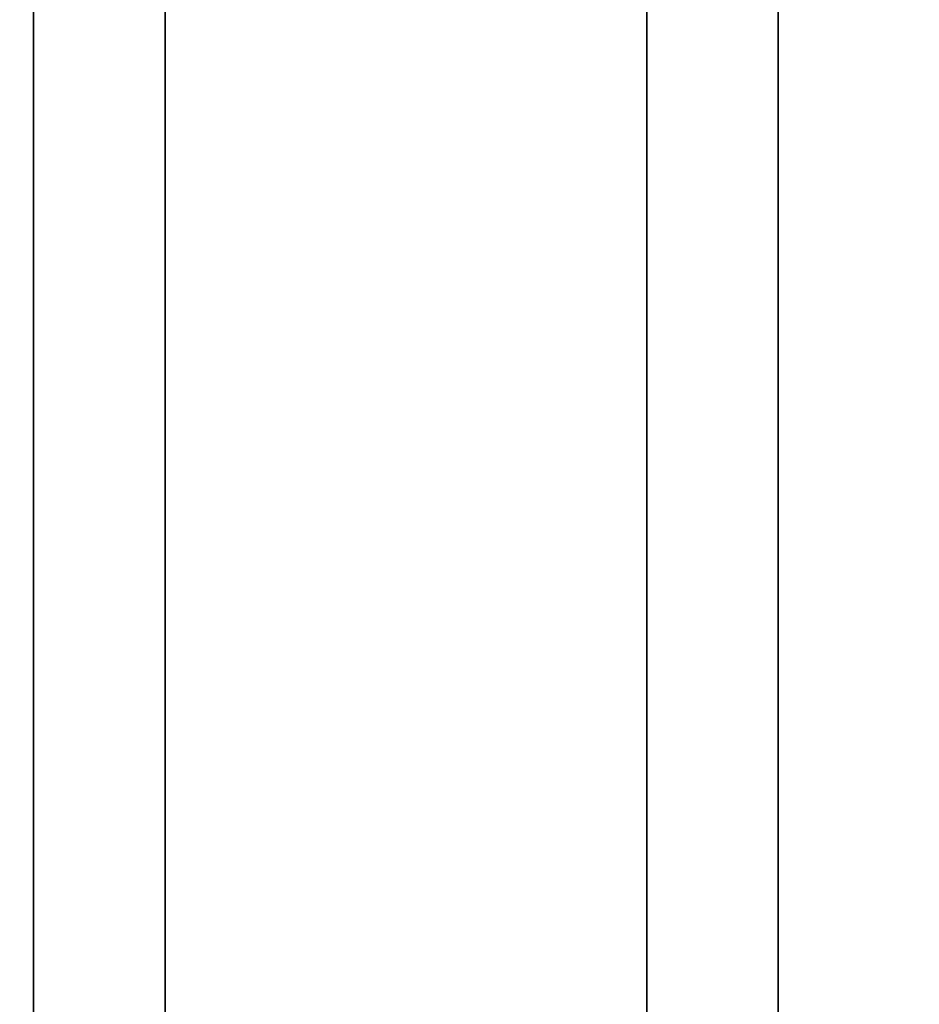
# Model space of a CAD drawing. Units: inches. Extents: x -0.2 to 27, y -41 to 0.
# Drawn here: x 14.1 to 15.4, y -15.4 to -14 of the extents above; entities that cross this region are included whole.
import ezdxf

# ---------------------------------------------------------------- set-up
doc = ezdxf.new("R2010")
doc.units = ezdxf.units.IN
doc.header["$MEASUREMENT"] = 0
for name, color, linetype in [('A-FURN-3-STORAGE-LOWER-WOOD-SHELF-ABS-WRAP', 250, 'Continuous'), ('A-FURN-3-STORAGE-LOWER-WOOD-SHELF-CORE-SURFACE-HORIZONTAL', 255, 'Continuous'), ('A-FURN-3-STORAGE-LOWER-WOOD-TOP-SURFACE-HORIZONTAL', 255, 'Continuous')]:
    doc.layers.add(name, color=color, linetype=linetype)

msp = doc.modelspace()

# ---------------------------------------------------------------- linework, layer by layer
at = {"layer": 'A-FURN-3-STORAGE-LOWER-WOOD-SHELF-ABS-WRAP'}
for points in [[(26.25, -0.875, 4.375), (26.25, -38.1866, 4.375), (0.75, -38.1866, 4.375), (0.75, -0.875, 4.375)], [(0.75, -0.875, 4.4531), (0.75, -38.1865, 4.4531), (26.25, -38.1865, 4.4531), (26.25, -0.875, 4.4531)], [(26.1562, -0.875, 35.709), (26.1562, -37.6074, 35.709), (13.9688, -37.6074, 35.709), (13.9688, -0.875, 35.709)], [(13.9688, -0.875, 35.7871), (13.9688, -37.6073, 35.7871), (26.1562, -37.6073, 35.7871), (26.1562, -0.875, 35.7871)], [(26.1562, -0.875, 51.654), (26.1562, -37.6074, 51.654), (13.9688, -37.6074, 51.654), (13.9688, -0.875, 51.654)], [(13.9688, -0.875, 51.7321), (13.9688, -37.6073, 51.7321), (26.1562, -37.6073, 51.7321), (26.1562, -0.875, 51.7321)], [(26.1562, -0.875, 19.764), (26.1562, -37.6074, 19.764), (13.9688, -37.6074, 19.764), (13.9688, -0.875, 19.764)], [(13.9688, -0.875, 19.8421), (13.9688, -37.6073, 19.8421), (26.1562, -37.6073, 19.8421), (26.1562, -0.875, 19.8421)], [(26.1562, -0.875, 67.599), (26.1562, -37.6074, 67.599), (13.9688, -37.6074, 67.599), (13.9688, -0.875, 67.599)], [(13.9688, -0.875, 67.6771), (13.9688, -37.6073, 67.6771), (26.1562, -37.6073, 67.6771), (26.1562, -0.875, 67.6771)], [(14.125, -0.875, 4.5331), (14.125, -0.875, 4.4531), (14.125, -37.5, 4.4531), (14.125, -37.5, 4.5331)], [(15, -0.875, 4.5331), (14.125, -0.875, 4.5331), (14.125, -37.5, 4.5331), (15, -37.5, 4.5331)], [(14.3125, -0.875, 35.8671), (14.3125, -0.875, 35.7871), (14.3125, -36.9208, 35.7871), (14.3125, -36.9208, 35.8671)], [(15.1875, -0.875, 35.8671), (14.3125, -0.875, 35.8671), (14.3125, -36.9208, 35.8671), (15.1875, -36.9208, 35.8671)], [(14.3125, -0.875, 51.8121), (14.3125, -0.875, 51.7321), (14.3125, -36.9208, 51.7321), (14.3125, -36.9208, 51.8121)], [(15.1875, -0.875, 51.8121), (14.3125, -0.875, 51.8121), (14.3125, -36.9208, 51.8121), (15.1875, -36.9208, 51.8121)], [(14.3125, -0.875, 19.9221), (14.3125, -0.875, 19.8421), (14.3125, -36.9208, 19.8421), (14.3125, -36.9208, 19.9221)], [(15.1875, -0.875, 19.9221), (14.3125, -0.875, 19.9221), (14.3125, -36.9208, 19.9221), (15.1875, -36.9208, 19.9221)], [(14.3125, -0.875, 67.7571), (14.3125, -0.875, 67.6771), (14.3125, -36.9208, 67.6771), (14.3125, -36.9208, 67.7571)], [(15.1875, -0.875, 67.7571), (14.3125, -0.875, 67.7571), (14.3125, -36.9208, 67.7571), (15.1875, -36.9208, 67.7571)], [(15, -37.5, 4.5331), (15, -37.5, 4.4531), (15, -0.875, 4.4531), (15, -0.875, 4.5331)], [(15.1875, -36.9208, 35.8671), (15.1875, -36.9208, 35.7871), (15.1875, -0.875, 35.7871), (15.1875, -0.875, 35.8671)], [(15.1875, -36.9208, 51.8121), (15.1875, -36.9208, 51.7321), (15.1875, -0.875, 51.7321), (15.1875, -0.875, 51.8121)], [(15.1875, -36.9208, 19.9221), (15.1875, -36.9208, 19.8421), (15.1875, -0.875, 19.8421), (15.1875, -0.875, 19.9221)], [(15.1875, -36.9208, 67.7571), (15.1875, -36.9208, 67.6771), (15.1875, -0.875, 67.6771), (15.1875, -0.875, 67.7571)]]:
    msp.add_3dface(points, dxfattribs=at)
at = {"layer": 'A-FURN-3-STORAGE-LOWER-WOOD-SHELF-CORE-SURFACE-HORIZONTAL'}
for points in [[(26.25, -0.875, 3.625), (26.25, -38.4375, 3.625), (0.75, -38.4375, 3.625), (0.75, -0.875, 3.625)], [(26.1562, -0.875, 34.959), (26.1562, -37.8583, 34.959), (13.9688, -37.8583, 34.959), (13.9688, -0.875, 34.959)], [(26.1562, -0.875, 50.904), (26.1562, -37.8583, 50.904), (13.9688, -37.8583, 50.904), (13.9688, -0.875, 50.904)], [(26.1562, -0.875, 19.014), (26.1562, -37.8583, 19.014), (13.9688, -37.8583, 19.014), (13.9688, -0.875, 19.014)], [(26.1562, -0.875, 66.849), (26.1562, -37.8583, 66.849), (13.9688, -37.8583, 66.849), (13.9688, -0.875, 66.849)]]:
    msp.add_3dface(points, dxfattribs=at)
at = {"layer": 'A-FURN-3-STORAGE-LOWER-WOOD-TOP-SURFACE-HORIZONTAL'}
for points in [[(0.018, -0.125, 84), (0.018, -39.875, 84), (26.982, -39.875, 84), (26.982, -0.125, 84)], [(0.018, -39.875, 83.25), (0.018, -0.125, 83.25), (26.982, -0.125, 83.25), (26.982, -39.875, 83.25)]]:
    msp.add_3dface(points, dxfattribs=at)

doc.saveas('drawing.dxf')
